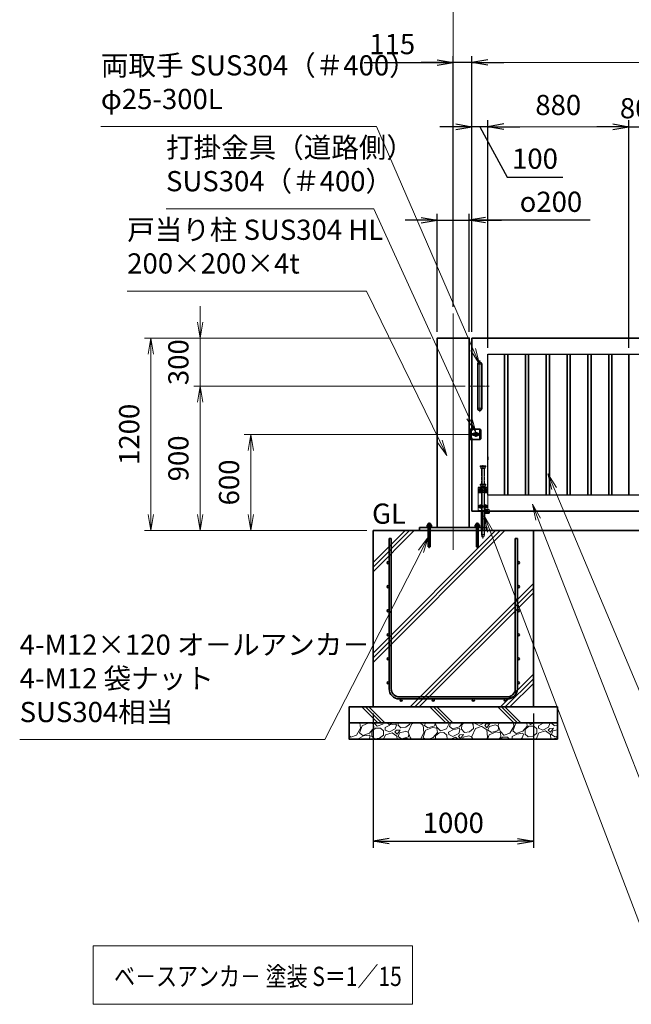
# Model space of a CAD drawing. Units: millimetres. Extents: x -100 to 23660, y 0 to 16800.
# Drawn here: x 10353 to 14170, y 4792 to 10932 of the extents above; entities that cross this region are included whole.
import ezdxf

# ---------------------------------------------------------------- set-up
doc = ezdxf.new("R2010")
doc.units = ezdxf.units.MM
doc.header["$PDMODE"] = 35
for name, pattern in [('AM_ISO02W050', [7.5, 6, -1.5]), ('AM_ISO08W050', [18, 12, -1.5, 3, -1.5]), ('AM_ISO08W050x2', [9, 6, -0.75, 1.5, -0.75]), ('CENTER2', [1.125, 0.75, -0.125, 0.125, -0.125])]:
    doc.linetypes.add(name, pattern=pattern)
for name, color, linetype, lineweight in [('AM_0N', 7, 'Continuous', 50), ('AM_7N', 4, 'AM_ISO08W050', 25), ('ハッチング', 8, 'Continuous', 13), ('外形線', 7, 'Continuous', 35), ('寸法線', 4, 'Continuous', 18), ('想像線', 112, 'CENTER2', 15), ('細線', 2, 'Continuous', 35), ('軸線', 200, 'AM_ISO08W050', 15), ('隠れ線', 140, 'AM_ISO02W050', 18)]:
    doc.layers.add(name, color=color, linetype=linetype, lineweight=lineweight)
doc.layers.add('文字2', color=254, linetype='Continuous')
doc.styles.add('ACISOTS', font='simplex.shx', dxfattribs={"width": 0.8, "bigfont": 'bigfont.shx'})
doc.styles.get("Standard").update_dxf_attribs({"font": 'romans.shx', "width": 0.8, "bigfont": 'bigfont.shx'})
doc.dimstyles.new('AM_ISO$0', dxfattribs={"dimtxt": 3.15, "dimasz": 2.5, "dimexe": 1, "dimexo": 1, "dimgap": 1.4, "dimtad": 1, "dimdsep": 46, "dimtxsty": 'ACISOTS', "dimblk": 'OPEN', "dimcen": 0, "dimclrd": 256, "dimclre": 256, "dimclrt": 254, "dimazin": 2, "dimtp": 0.1, "dimtm": 0.1, "dimtfac": 0.71, "dimtix": 1, "dimtmove": 1, "dimatfit": 3, "dimldrblk": 'OPEN', "dimfxl": 0, "dimlwd": -1, "dimlwe": -1, "dimarcsym": 0})
doc.dimstyles.new('ヒガノ', dxfattribs={"dimscale": 0, "dimtxt": 3.15, "dimasz": 2.5, "dimexe": 1, "dimexo": 1, "dimgap": 1.3, "dimtad": 3, "dimdsep": 46, "dimtxsty": 'Standard', "dimblk1": 'OPEN', "dimblk2": 'OPEN', "dimsah": 1, "dimcen": 0, "dimdle": 1, "dimclrd": 4, "dimclre": 256, "dimclrt": 254, "dimadec": 0, "dimazin": 0, "dimtfac": 1, "dimtix": 1, "dimtmove": 1, "dimatfit": 1, "dimldrblk": 'OPEN', "dimfxl": 0, "dimtolj": 1, "dimarcsym": 0})
doc.dimstyles.new('ヒガノ$0', dxfattribs={"dimscale": 0, "dimtxt": 3.15, "dimasz": 3, "dimexe": 1.5, "dimexo": 0, "dimgap": 1.3, "dimtad": 3, "dimdsep": 46, "dimtxsty": 'Standard', "dimblk": 'OPEN', "dimblk1": 'OPEN', "dimblk2": 'OPEN', "dimsah": 1, "dimcen": 0, "dimdle": 1, "dimclrd": 256, "dimclre": 256, "dimclrt": 256, "dimadec": 0, "dimazin": 0, "dimtfac": 1, "dimtmove": 0, "dimatfit": 1, "dimldrblk": 'OPEN', "dimfxl": 0, "dimtolj": 1, "dimarcsym": 0})

# ---------------------------------------------------------------- blocks, each defined once
blk = doc.blocks.new('*S34')
at = {"layer": '寸法線', "linetype": 'Continuous'}
for p, q in [((273463.4, 2727959.6), (273427, 2728052.8)), ((273478.9, 2727965.7), (273427, 2728052.8)), ((273427, 2728052.8), (273447.9, 2727953.5))]:
    blk.add_line(p, q, dxfattribs=at)
at = {"layer": '寸法線'}
for p, q in [((274255.8, 2725931.5), (273463.4, 2727959.6)), ((275205.1, 2725931.5), (274255.8, 2725931.5))]:
    blk.add_line(p, q, dxfattribs=at)
at = {"layer": '寸法線', "color": 254, "insert": (274395.8, 2726001.5), "char_height": 126, "attachment_point": 7, "style": 'ACISOTS'}
blk.add_mtext('SUS304 HL\\P100x50x2t', dxfattribs=at)
blk = doc.blocks.new('*S35')
at = {"layer": '寸法線', "linetype": 'Continuous'}
for p, q in [((273563.3, 2728150.1), (273524.6, 2728242.3)), ((273578.7, 2728156.6), (273524.6, 2728242.3)), ((273524.6, 2728242.3), (273548, 2728143.6))]:
    blk.add_line(p, q, dxfattribs=at)
at = {"layer": '寸法線'}
for p, q in [((274282.6, 2726440.3), (273563.3, 2728150.1)), ((275231.8, 2726440.3), (274282.6, 2726440.3))]:
    blk.add_line(p, q, dxfattribs=at)
at = {"layer": '寸法線', "color": 254, "insert": (274422.6, 2726510.3), "char_height": 126, "attachment_point": 7, "style": 'ACISOTS'}
blk.add_mtext('SUS304 HL\\P30x20x1.5t', dxfattribs=at)
blk = doc.blocks.new('_Open')
at = {"color": 0, "linetype": 'ByBlock', "lineweight": -2}
for p, q in [((-1, 0.167), (0, 0)), ((-1, -0.167), (0, 0)), ((0, 0), (-1, 0))]:
    blk.add_line(p, q, dxfattribs=at)
blk = doc.blocks.new('*D130')
at = {"layer": 'Defpoints', "color": 0}
for p in [(13173.9, 10265.2), (13173.9, 8946.6), (13273.9, 8846.6)]:
    blk.add_point(p, dxfattribs=at)
at = {"layer": '寸法線', "color": 4, "lineweight": -2}
for p, q in [((13073.9, 10265.2), (12973.9, 10265.2)), ((13273.9, 10265.2), (13173.9, 10265.2)), ((13273.9, 10265.2), (13173.9, 10265.2)), ((13223.9, 10265.2), (13394.4, 9950.5)), ((13373.9, 10265.2), (13473.9, 10265.2)), ((13394.4, 9950.5), (13743.2, 9950.5))]:
    blk.add_line(p, q, dxfattribs=at)
at = {"layer": '寸法線', "lineweight": -2}
for p, q in [((13173.9, 8986.6), (13173.9, 10305.2)), ((13273.9, 8886.6), (13273.9, 10305.2))]:
    blk.add_line(p, q, dxfattribs=at)
at = {"layer": '寸法線', "color": 4, "lineweight": -2, "xscale": 100, "yscale": 100, "zscale": 100}
blk.add_blockref('_Open', (13173.9, 10265.2), dxfattribs=at)
at = {"layer": '寸法線', "color": 4, "lineweight": -2, "xscale": 100, "yscale": 100, "zscale": 100, "rotation": 180}
blk.add_blockref('_Open', (13273.9, 10265.2), dxfattribs=at)
at = {"layer": '寸法線', "color": 254, "insert": (13568.8, 10065.5), "char_height": 126, "attachment_point": 5}
blk.add_mtext('\\A1;100', dxfattribs=at)
blk = doc.blocks.new('A$C130E4F3B')
at = {"layer": '外形線'}
for p, q in [((-12.5, -137.5), (-12.5, 137.5)), ((12.5, 137.5), (12.5, -137.5))]:
    blk.add_line(p, q, dxfattribs=at)
for centre, start, end in [((0, 137.5), 0, 180), ((0, -137.5), 180, 0)]:
    blk.add_arc(centre, 12.5, start, end, dxfattribs=at)
at = {"layer": '軸線'}
for p, q in [((0, 137.5), (-13.8, 137.5)), ((0, 162.6), (0, -162.6)), ((0, 137.5), (13.8, 137.5)), ((0, -137.5), (-13.8, -137.5)), ((0, -137.5), (13.8, -137.5))]:
    blk.add_line(p, q, dxfattribs=at)
at = {"layer": '軸線', "linetype": 'AM_ISO08W050x2'}
blk.add_line((-59.3, 0), (59.3, 0), dxfattribs=at)
blk = doc.blocks.new('*U23')
at = {"layer": 'AM_0N'}
for p, q in [((8.5, 133.8), (15, 137.5)), ((8.5, 126.2), (8.5, 133.8)), ((15, 122.5), (8.5, 126.2)), ((15, 137.5), (21.5, 133.8)), ((21.5, 126.2), (15, 122.5)), ((21.5, 133.8), (21.5, 126.2))]:
    blk.add_line(p, q, dxfattribs=at)
at = {"layer": 'AM_0N', "extrusion": (0, 0, -1)}
blk.add_circle((-15, 130), 6.5, dxfattribs=at)
blk.add_circle((-15, 130), 6.5, dxfattribs=at)
at = {"layer": 'AM_7N', "color": 6, "linetype": 'AM_ISO08W050x2', "lineweight": 18}
for p, q in [((23.3, 130), (6.7, 130)), ((15, 138.3), (15, 121.7))]:
    blk.add_line(p, q, dxfattribs=at)
blk = doc.blocks.new('*U24')
at = {"layer": 'AM_0N'}
for p, q in [((-21.5, 133.8), (-15, 137.5)), ((-21.5, 126.2), (-21.5, 133.8)), ((-15, 122.5), (-21.5, 126.2)), ((-15, 137.5), (-8.5, 133.8)), ((-8.5, 126.2), (-15, 122.5)), ((-8.5, 133.8), (-8.5, 126.2))]:
    blk.add_line(p, q, dxfattribs=at)
at = {"layer": 'AM_0N', "extrusion": (0, 0, -1)}
blk.add_circle((15, 130), 6.5, dxfattribs=at)
blk.add_circle((15, 130), 6.5, dxfattribs=at)
at = {"layer": 'AM_7N', "color": 6, "linetype": 'AM_ISO08W050x2', "lineweight": 18}
for p, q in [((-6.7, 130), (-23.3, 130)), ((-15, 138.3), (-15, 121.7))]:
    blk.add_line(p, q, dxfattribs=at)
blk = doc.blocks.new('*U25')
at = {"layer": 'AM_0N'}
for p, q in [((8.5, 33.8), (15, 37.5)), ((8.5, 26.2), (8.5, 33.8)), ((15, 22.5), (8.5, 26.2)), ((15, 37.5), (21.5, 33.8)), ((21.5, 26.2), (15, 22.5)), ((21.5, 33.8), (21.5, 26.2))]:
    blk.add_line(p, q, dxfattribs=at)
at = {"layer": 'AM_0N', "extrusion": (0, 0, -1)}
blk.add_circle((-15, 30), 6.5, dxfattribs=at)
blk.add_circle((-15, 30), 6.5, dxfattribs=at)
at = {"layer": 'AM_7N', "color": 6, "linetype": 'AM_ISO08W050x2', "lineweight": 18}
for p, q in [((23.3, 30), (6.7, 30)), ((15, 38.3), (15, 21.7))]:
    blk.add_line(p, q, dxfattribs=at)
blk = doc.blocks.new('*U26')
at = {"layer": 'AM_0N'}
for p, q in [((-21.5, 33.8), (-15, 37.5)), ((-21.5, 26.2), (-21.5, 33.8)), ((-15, 22.5), (-21.5, 26.2)), ((-15, 37.5), (-8.5, 33.8)), ((-8.5, 26.2), (-15, 22.5)), ((-8.5, 33.8), (-8.5, 26.2))]:
    blk.add_line(p, q, dxfattribs=at)
at = {"layer": 'AM_0N', "extrusion": (0, 0, -1)}
blk.add_circle((15, 30), 6.5, dxfattribs=at)
blk.add_circle((15, 30), 6.5, dxfattribs=at)
at = {"layer": 'AM_7N', "color": 6, "linetype": 'AM_ISO08W050x2', "lineweight": 18}
for p, q in [((-6.7, 30), (-23.3, 30)), ((-15, 38.3), (-15, 21.7))]:
    blk.add_line(p, q, dxfattribs=at)
blk = doc.blocks.new('*D132')
at = {"layer": 'Defpoints', "color": 0}
for p in [(16318.9, 11017.2), (13058.9, 9101.2), (16318.9, 9046.9)]:
    blk.add_point(p, dxfattribs=at)
at = {"layer": '寸法線'}
for p, q in [((13058.9, 9141.2), (13058.9, 11057.2)), ((16318.9, 9086.9), (16318.9, 11057.2)), ((13158.9, 11017.2), (16218.9, 11017.2))]:
    blk.add_line(p, q, dxfattribs=at)
at = {"layer": '寸法線', "xscale": 100, "yscale": 100, "zscale": 100, "rotation": 180}
blk.add_blockref('_Open', (13058.9, 11017.2), dxfattribs=at)
at = {"layer": '寸法線', "xscale": 100, "yscale": 100, "zscale": 100}
blk.add_blockref('_Open', (16318.9, 11017.2), dxfattribs=at)
at = {"layer": '寸法線', "color": 254, "insert": (14688.9, 11136.2), "char_height": 126, "attachment_point": 5, "style": 'ACISOTS'}
blk.add_mtext('3260', dxfattribs=at)
blk = doc.blocks.new('*S42')
at = {"layer": '寸法線', "linetype": 'Continuous'}
for p, q in [((273163.8, 2727883.5), (273128.2, 2727977)), ((273179.4, 2727889.5), (273128.2, 2727977)), ((273128.2, 2727977), (273148.2, 2727877.6))]:
    blk.add_line(p, q, dxfattribs=at)
at = {"layer": '寸法線'}
for p, q in [((274175.4, 2725232.6), (273163.8, 2727883.5)), ((275221.7, 2725232.6), (274175.4, 2725232.6))]:
    blk.add_line(p, q, dxfattribs=at)
at = {"layer": '寸法線', "color": 254, "insert": (274315.4, 2725302.6), "char_height": 126, "attachment_point": 7, "style": 'ACISOTS'}
blk.add_mtext('落し棒（建物側）\\PSUS304 φ19\\P電解研磨', dxfattribs=at)
blk = doc.blocks.new('*S47')
at = {"layer": '寸法線'}
for p, q in [((270734.2, 2730406.7), (272453.4, 2730406.7)), ((272453.4, 2730406.7), (273057.5, 2729017.2))]:
    blk.add_line(p, q, dxfattribs=at)
at = {"layer": '寸法線', "linetype": 'Continuous'}
for p, q in [((273042.3, 2729010.5), (273097.4, 2728925.5)), ((273057.5, 2729017.2), (273097.4, 2728925.5)), ((273097.4, 2728925.5), (273072.8, 2729023.8))]:
    blk.add_line(p, q, dxfattribs=at)
at = {"layer": '寸法線', "color": 254, "insert": (270734.2, 2730476.7), "char_height": 126, "attachment_point": 7, "style": 'ACISOTS'}
blk.add_mtext('両取手 SUS304（＃400）\\Pφ25-300L', dxfattribs=at)
blk = doc.blocks.new('*S48')
at = {"layer": '寸法線'}
for p, q in [((271140.8, 2729894.4), (272436.7, 2729894.4)), ((272436.7, 2729894.4), (273033, 2728591.4))]:
    blk.add_line(p, q, dxfattribs=at)
at = {"layer": '寸法線', "linetype": 'Continuous'}
for p, q in [((273017.9, 2728584.5), (273074.7, 2728500.5)), ((273033, 2728591.4), (273074.7, 2728500.5)), ((273074.7, 2728500.5), (273048.2, 2728598.3))]:
    blk.add_line(p, q, dxfattribs=at)
at = {"layer": '寸法線', "color": 254, "insert": (271140.8, 2729964.4), "char_height": 126, "attachment_point": 7, "style": 'ACISOTS'}
blk.add_mtext('打掛金具（道路側）\\PSUS304（＃400）', dxfattribs=at)
blk = doc.blocks.new('*D114')
at = {"layer": 'Defpoints', "color": 0}
for p in [(13193.5, 8346.6), (11794.6, 7746.6), (12558.9, 7746.6)]:
    blk.add_point(p, dxfattribs=at)
at = {"layer": '寸法線'}
for p, q in [((13153.5, 8346.6), (11754.6, 8346.6)), ((11794.6, 8246.6), (11794.6, 7846.6)), ((12518.9, 7746.6), (11754.6, 7746.6))]:
    blk.add_line(p, q, dxfattribs=at)
at = {"layer": '寸法線', "xscale": 100, "yscale": 100, "zscale": 100}
for p, rotation in [((11794.6, 8346.6), 90), ((11794.6, 7746.6), 270)]:
    blk.add_blockref('_Open', p, dxfattribs=dict(at, rotation=rotation))
at = {"layer": '寸法線', "color": 254, "insert": (11675.6, 8046.6), "char_height": 126, "attachment_point": 5, "rotation": 90, "style": 'ACISOTS'}
blk.add_mtext('600', dxfattribs=at)
blk = doc.blocks.new('*D115')
at = {"layer": 'Defpoints', "color": 0}
for p in [(13173.9, 8646.6), (11478.5, 7746.6), (12450.9, 7746.6)]:
    blk.add_point(p, dxfattribs=at)
at = {"layer": '寸法線'}
for p, q in [((13133.9, 8646.6), (11438.5, 8646.6)), ((11478.5, 8546.6), (11478.5, 7846.6)), ((12410.9, 7746.6), (11438.5, 7746.6))]:
    blk.add_line(p, q, dxfattribs=at)
at = {"layer": '寸法線', "xscale": 100, "yscale": 100, "zscale": 100}
for p, rotation in [((11478.5, 8646.6), 90), ((11478.5, 7746.6), 270)]:
    blk.add_blockref('_Open', p, dxfattribs=dict(at, rotation=rotation))
at = {"layer": '寸法線', "color": 254, "insert": (11359.5, 8196.6), "char_height": 126, "attachment_point": 5, "rotation": 90, "style": 'ACISOTS'}
blk.add_mtext('900', dxfattribs=at)
blk = doc.blocks.new('*D116')
at = {"layer": 'Defpoints', "color": 0}
for p in [(11478.5, 8946.6), (12958.9, 8946.6), (13164.6, 8646.6)]:
    blk.add_point(p, dxfattribs=at)
at = {"layer": '寸法線'}
for p, q in [((11478.5, 9046.6), (11478.5, 9146.6)), ((12918.9, 8946.6), (11438.5, 8946.6)), ((11478.5, 8646.6), (11478.5, 8946.6)), ((13124.6, 8646.6), (11438.5, 8646.6)), ((11478.5, 8546.6), (11478.5, 8446.6))]:
    blk.add_line(p, q, dxfattribs=at)
at = {"layer": '寸法線', "xscale": 100, "yscale": 100, "zscale": 100}
for p, rotation in [((11478.5, 8946.6), 270), ((11478.5, 8646.6), 90)]:
    blk.add_blockref('_Open', p, dxfattribs=dict(at, rotation=rotation))
at = {"layer": '寸法線', "color": 254, "insert": (11359.5, 8796.6), "char_height": 126, "attachment_point": 5, "rotation": 90, "style": 'ACISOTS'}
blk.add_mtext('300', dxfattribs=at)
blk = doc.blocks.new('*D117')
at = {"layer": 'Defpoints', "color": 0}
for p in [(12958.9, 8946.6), (11171.3, 7746.6), (12558.9, 7746.6)]:
    blk.add_point(p, dxfattribs=at)
at = {"layer": '寸法線'}
for p, q in [((12918.9, 8946.6), (11131.3, 8946.6)), ((11171.3, 8846.6), (11171.3, 7846.6)), ((12518.9, 7746.6), (11131.3, 7746.6))]:
    blk.add_line(p, q, dxfattribs=at)
at = {"layer": '寸法線', "xscale": 100, "yscale": 100, "zscale": 100}
for p, rotation in [((11171.3, 8946.6), 90), ((11171.3, 7746.6), 270)]:
    blk.add_blockref('_Open', p, dxfattribs=dict(at, rotation=rotation))
at = {"layer": '寸法線', "color": 254, "insert": (11052.3, 8346.6), "char_height": 126, "attachment_point": 5, "rotation": 90, "style": 'ACISOTS'}
blk.add_mtext('1200', dxfattribs=at)
blk = doc.blocks.new('*D118')
at = {"layer": 'Defpoints', "color": 0}
for p in [(13058.9, 10665.2), (13058.9, 9101.2), (13173.9, 8946.6)]:
    blk.add_point(p, dxfattribs=at)
at = {"layer": '寸法線', "lineweight": -2}
for p, q in [((13058.9, 9141.2), (13058.9, 10705.2)), ((13173.9, 8986.6), (13173.9, 10705.2))]:
    blk.add_line(p, q, dxfattribs=at)
at = {"layer": '寸法線', "color": 4, "lineweight": -2}
for p, q in [((12503.4, 10665.2), (13058.9, 10665.2)), ((12958.9, 10665.2), (12858.9, 10665.2)), ((13173.9, 10665.2), (13058.9, 10665.2)), ((13173.9, 10665.2), (13058.9, 10665.2)), ((13273.9, 10665.2), (13373.9, 10665.2))]:
    blk.add_line(p, q, dxfattribs=at)
at = {"layer": '寸法線', "color": 4, "lineweight": -2, "xscale": 100, "yscale": 100, "zscale": 100}
blk.add_blockref('_Open', (13058.9, 10665.2), dxfattribs=at)
at = {"layer": '寸法線', "color": 4, "lineweight": -2, "xscale": 100, "yscale": 100, "zscale": 100, "rotation": 180}
blk.add_blockref('_Open', (13173.9, 10665.2), dxfattribs=at)
at = {"layer": '寸法線', "color": 254, "insert": (12677.8, 10780.2), "char_height": 126, "attachment_point": 5}
blk.add_mtext('\\A1;115', dxfattribs=at)
blk = doc.blocks.new('*S49')
at = {"layer": '寸法線', "linetype": 'Continuous'}
for p, q in [((272777.7, 2727847), (272717.3, 2727765.5)), ((272732.2, 2727757.9), (272777.7, 2727847)), ((272747, 2727750.3), (272777.7, 2727847))]:
    blk.add_line(p, q, dxfattribs=at)
at = {"layer": '寸法線'}
for p, q in [((272132.8, 2726584), (272732.2, 2727757.9)), ((270227.3, 2726584), (272132.8, 2726584))]:
    blk.add_line(p, q, dxfattribs=at)
at = {"layer": '寸法線', "color": 254, "insert": (270227.3, 2726654), "char_height": 126, "attachment_point": 7, "style": 'ACISOTS'}
blk.add_mtext('4-M12×120 オ－ルアンカ－\\P4-M12 袋ナット\\PSUS304相当', dxfattribs=at)
blk = doc.blocks.new('*D119')
at = {"layer": 'Defpoints', "color": 0}
for p in [(16173.9, 10665.2), (13173.9, 8946.6), (16173.9, 8946.6)]:
    blk.add_point(p, dxfattribs=at)
at = {"layer": '寸法線'}
for p, q in [((13173.9, 8986.6), (13173.9, 10705.2)), ((16173.9, 8986.6), (16173.9, 10705.2)), ((13273.9, 10665.2), (16073.9, 10665.2))]:
    blk.add_line(p, q, dxfattribs=at)
at = {"layer": '寸法線', "xscale": 100, "yscale": 100, "zscale": 100, "rotation": 180}
blk.add_blockref('_Open', (13173.9, 10665.2), dxfattribs=at)
at = {"layer": '寸法線', "xscale": 100, "yscale": 100, "zscale": 100}
blk.add_blockref('_Open', (16173.9, 10665.2), dxfattribs=at)
at = {"layer": '寸法線', "color": 254, "insert": (14673.9, 10784.2), "char_height": 126, "attachment_point": 5, "style": 'ACISOTS'}
blk.add_mtext('3000', dxfattribs=at)
blk = doc.blocks.new('*D121')
at = {"layer": 'Defpoints', "color": 0}
for p in [(14233.9, 10265.2), (14153.9, 8846.6), (14233.9, 8846.6)]:
    blk.add_point(p, dxfattribs=at)
at = {"layer": '寸法線', "color": 4, "lineweight": -2}
for p, q in [((14053.9, 10265.2), (13953.9, 10265.2)), ((14153.9, 10265.2), (14233.9, 10265.2)), ((14333.9, 10265.2), (14433.9, 10265.2))]:
    blk.add_line(p, q, dxfattribs=at)
at = {"layer": '寸法線', "lineweight": -2}
for p, q in [((14153.9, 8886.6), (14153.9, 10305.2)), ((14233.9, 8886.6), (14233.9, 10305.2))]:
    blk.add_line(p, q, dxfattribs=at)
at = {"layer": '寸法線', "color": 4, "lineweight": -2, "xscale": 100, "yscale": 100, "zscale": 100}
blk.add_blockref('_Open', (14153.9, 10265.2), dxfattribs=at)
at = {"layer": '寸法線', "color": 4, "lineweight": -2, "xscale": 100, "yscale": 100, "zscale": 100, "rotation": 180}
blk.add_blockref('_Open', (14233.9, 10265.2), dxfattribs=at)
at = {"layer": '寸法線', "color": 254, "insert": (14193.9, 10380.2), "char_height": 126, "attachment_point": 5}
blk.add_mtext('\\A1;80', dxfattribs=at)
blk = doc.blocks.new('*D129')
at = {"layer": 'Defpoints', "color": 0}
for p in [(13273.9, 10265.2), (13273.9, 8846.6), (14153.9, 8846.6)]:
    blk.add_point(p, dxfattribs=at)
at = {"layer": '寸法線'}
for p, q in [((13273.9, 8886.6), (13273.9, 10305.2)), ((14053.9, 10265.2), (13373.9, 10265.2)), ((14153.9, 8886.6), (14153.9, 10305.2))]:
    blk.add_line(p, q, dxfattribs=at)
at = {"layer": '寸法線', "xscale": 100, "yscale": 100, "zscale": 100, "rotation": 180}
blk.add_blockref('_Open', (13273.9, 10265.2), dxfattribs=at)
at = {"layer": '寸法線', "xscale": 100, "yscale": 100, "zscale": 100}
blk.add_blockref('_Open', (14153.9, 10265.2), dxfattribs=at)
at = {"layer": '寸法線', "color": 254, "insert": (13713.9, 10384.2), "char_height": 126, "attachment_point": 5, "style": 'ACISOTS'}
blk.add_mtext('880', dxfattribs=at)
blk = doc.blocks.new('*D69')
at = {"layer": 'Defpoints', "color": 0}
for p in [(12558.9, 6646.6), (13558.9, 6646.6), (13558.9, 5809.1)]:
    blk.add_point(p, dxfattribs=at)
at = {"layer": '寸法線', "lineweight": -2}
for p, q in [((12558.9, 6606.6), (12558.9, 5769.1)), ((13558.9, 6606.6), (13558.9, 5769.1))]:
    blk.add_line(p, q, dxfattribs=at)
at = {"layer": '寸法線', "color": 4, "lineweight": -2}
blk.add_line((12658.9, 5809.1), (13458.9, 5809.1), dxfattribs=at)
at = {"layer": '寸法線', "color": 4, "lineweight": -2, "xscale": 100, "yscale": 100, "zscale": 100, "rotation": 180}
blk.add_blockref('_Open', (12558.9, 5809.1), dxfattribs=at)
at = {"layer": '寸法線', "color": 4, "lineweight": -2, "xscale": 100, "yscale": 100, "zscale": 100}
blk.add_blockref('_Open', (13558.9, 5809.1), dxfattribs=at)
at = {"layer": '寸法線', "color": 254, "insert": (13058.9, 5924.1), "char_height": 126, "attachment_point": 5}
blk.add_mtext('\\A1;1000', dxfattribs=at)
blk = doc.blocks.new('sfsgfdsgdh')
at = {"layer": 'ハッチング', "lineweight": 13}
h = blk.add_hatch(dxfattribs=at)
h.set_pattern_fill('JIS_RC_10', color=256, scale=40)
h.set_pattern_definition([(45, (-7379.33, -6167.64), (-282.843, 282.843), []), (45, (-7350.33, -6167.64), (-282.843, 282.843), []), (45, (-7321.33, -6167.64), (-282.843, 282.843), [])])
h.paths.add_polyline_path([(500, 0), (-500, 0), (-500, -1100), (500, -1100)])
at = {"layer": 'ハッチング'}
h = blk.add_hatch(dxfattribs=at)
h.set_pattern_fill('JIS_RC_10', color=256, scale=30, angle=90, style=0)
h.set_pattern_definition([(135, (-6740.34, -6792.93), (-212.132, -212.132), []), (135, (-6740.34, -6771.18), (-212.132, -212.132), []), (135, (-6740.34, -6749.43), (-212.132, -212.132), [])])
h.paths.add_polyline_path([(-650, -1100), (-650, -1200), (650, -1200), (650, -1100), (600, -1100)])
at = {"layer": 'ハッチング', "lineweight": 13}
h = blk.add_hatch(dxfattribs=at)
h.set_pattern_fill('GRAVEL', color=256, scale=7, angle=22.5)
h.set_pattern_definition([(250.5128, (-3608.483, -4267.213), (-701.75622, -2022.720942), [23.9205, -2368.134]), (207.46974, (-3616.4626, -4289.763), (1903.148252, 980.759161), [41.0483, -4063.7834]), (155.01045, (-3652.883, -4308.698), (2391.110066, -1126.512446), [28.9437, -2865.4306]), (289.77369, (-3699.936, -4376.301), (-1196.556504, 3353.356732), [37.3803, -3700.6506]), (315.33365, (-3687.29, -4411.477), (-1637.822276, 1630.983799), [36.6544, -3628.7865]), (19.77369, (-3661.221, -4437.244), (-3353.356732, -1196.556504), [37.3803, -3700.6506]), (60.19424, (-3626.045, -4424.598), (-1455.0440086, -2527.1922945), [49.4336, -4893.918]), (94.75533, (-3601.4735, -4381.704), (-347.0440475, 4090.134979), [46.6704, -4620.368]), (143.92957, (-3605.3425, -4335.194), (-2198.660733, 1591.126237), [37.507, -3713.1882]), (197.73636, (-3635.659, -4313.111), (1874.964704, 584.186476), [42.82, -2098.1756]), (244.89744, (-3676.444, -4326.1554), (-1222.7371135, -2623.416961), [55.3755, -5482.174]), (161.31407, (-3536.633, -4310.583), (-1558.10715, 509.306885), [18.9003, -1871.1396]), (193.96923, (-3554.537, -4304.527), (2271.53738, 556.002924), [35.9577, -3559.8247]), (247.5, (-3589.43, -4313.21), (68.041, -164.2658), [25.1447, -226.3025]), (225.6986, (-3609.095, -4298.259), (685.24668, 668.73713), [13.541, -1340.5436]), (314.3014, (-3618.552, -4307.95), (-368.38912, 424.75623), [19.1496, -938.3327]), (53.46376, (-3605.177, -4321.654), (356.71511, 532.6549), [31.1024, -1005.641]), (184.065, (-3586.66, -4296.664), (396.5727, -28.18355), [22.49, -539.763]), (38.88954, (-3713.826, -4347.413), (1438.534466, 1173.208485), [31.506, -3119.118]), (92.84618, (-3689.303, -4327.633), (91.389133, -2079.088047), [26.432, -2616.755]), (315.6986, (-3600.27, -4263.81), (-668.73713, 685.24668), [27.0816, -1327.003]), (6.11046, (-3580.888, -4282.726), (-1846.781152, -187.6138), [31.506, -3119.118]), (1.94395, (-3671.64, -4449.258), (-957.41113, -11.67401), [30.3825, -1488.7414]), (317.27514, (-3641.276, -4448.227), (-1569.781162, 1466.718017), [25.457, -2520.2515]), (89.3014, (-3530.586, -4427.396), (-11.67401, 957.41113), [27.0816, -1327.003]), (39.85402, (-3530.255, -4400.317), (-1863.290694, -1541.59761), [29.8048, -2950.6663]), (91.94395, (-3611.076, -4460.737), (11.67401, -957.41113), [15.1912, -1503.9326]), (123.8099, (-3540.44, -4431.48), (-436.43024, 589.022), [9.066, -897.5396]), (188.4638, (-3545.486, -4423.946), (560.83846, 39.85756), [36.6544, -696.434]), (208.509, (-3581.742, -4429.341), (1574.616694, 844.676924), [33.9687, -3362.8955]), (326.1901, (-3599.054, -4336.44), (-300.348, 260.49045), [25.6427, -615.4243]), (15.65723, (-3577.7475, -4350.707), (2928.6005035, 828.167381), [44.769, -4432.1206]), (83.4454, (-3534.64, -4338.625), (-180.775324, -1422.024923), [18.3056, -1812.2575]), (112.5, (-3532.55, -4320.44), (-232.307, 96.2247), [10.668, -167.132]), (142.75644, (-3587.068, -4425.774), (1133.350923, -877.69601), [24.7007, -2445.376]), (70.5128, (-3606.732, -4410.825), (701.75622, 2022.720942), [47.841, -2344.2134]), (22.5, (-3590.77, -4365.72), (96.2247, 232.307), [46.228, -131.572]), (347.80485, (-3548.063, -4348.034), (2118.94561, -469.449322), [28.1127, -2783.152]), (276.5546, (-3520.585, -4353.972), (107.89868, -725.10424), [25.888, -1268.5155]), (230.14598, (-3517.6295, -4379.691), (-2440.638694, -2935.43898), [42.15, -4172.8725]), (197.92608, (-3544.641, -4412.049), (-2203.496266, -720.268705), [44.592, -4414.6093])])
h.paths.add_polyline_path([(650, -1200), (-650, -1200), (-650, -1300), (650, -1300)])
at = {"layer": '外形線'}
for points in [[(-500, 0), (500, 0), (500, -1100), (-500, -1100)], [(650, -1100), (-650, -1100), (-650, -1200), (650, -1200)], [(650, -1200), (-650, -1200), (-650, -1300), (650, -1300)]]:
    blk.add_lwpolyline(points, close=True, dxfattribs=at)
at = {"layer": '細線'}
for p, q in [((-400, -987), (-400, -50)), ((-400, -50), (-387, -50)), ((-387, -50), (-387, -987)), ((387, -987), (387, -50)), ((387, -50), (400, -50)), ((400, -50), (400, -987)), ((-337, -1037), (337, -1037)), ((337, -1050), (-337, -1050))]:
    blk.add_line(p, q, dxfattribs=at)
for centre in [(-406.5, -200), (406.5, -200), (-406.5, -350), (406.5, -350), (-406.5, -500), (406.5, -500), (-406.5, -650), (406.5, -650), (-406.5, -800), (406.5, -800), (-406.5, -950), (406.5, -950), (-325, -1056.5), (-125, -1056.5), (125, -1056.5), (325, -1056.5)]:
    blk.add_circle(centre, 6.5, dxfattribs=at)
for centre, radius, start, end in [((-337, -987), 63, 180, 270), ((-337, -987), 50, 180, 270), ((337, -987), 63, 270, 0), ((337, -987), 50, 270, 0)]:
    blk.add_arc(centre, radius, start, end, dxfattribs=at)
blk = doc.blocks.new('PROFSP00NL0D66')
at = {"layer": '外形線'}
for p, q in [((0.1, 10.2), (0, 7)), ((0, 7), (0, 0)), ((0, 0.6), (3.7, 1.1)), ((0, -7), (0, 0)), ((0, -0.6), (3.7, 0)), ((0.4, 10.5), (0.1, 10.2)), ((1.9, 10.5), (0.4, 10.5)), ((0.4, 10.5), (0.4, 0.6)), ((3.3, 10.5), (1.9, 10.5)), ((3.6, 10.2), (3.3, 10.5)), ((3.3, 10.5), (3.3, 1)), ((3.7, 7), (3.6, 10.2)), ((3.7, 7), (3.7, 0)), ((3.7, -7), (3.7, 0)), ((0.1, -10.2), (0, -7)), ((0.4, -10.5), (0.1, -10.2)), ((0.4, -10.5), (0.4, -0.5)), ((1.9, -10.5), (0.4, -10.5)), ((3.3, -10.5), (1.9, -10.5)), ((3.3, -10.5), (3.3, -0.1)), ((3.6, -10.2), (3.3, -10.5)), ((3.7, -7), (3.6, -10.2))]:
    blk.add_line(p, q, dxfattribs=at)
blk = doc.blocks.new('PROFSP00NKH4S6')
at = {"layer": '外形線'}
for p, q in [((2.5, 12), (0, 12)), ((0, 12), (0, -12)), ((2.5, -12), (2.5, 12)), ((0, -12), (2.5, -12))]:
    blk.add_line(p, q, dxfattribs=at)
blk = doc.blocks.new('*U63')
at = {"layer": 'AM_0N'}
for p, q in [((272772.7, 2727922.4), (272774.2, 2727923.2)), ((272772.7, 2727914.1), (272772.7, 2727922.4)), ((272772.7, 2727914.1), (272774.2, 2727913.2)), ((272774.2, 2727923.2), (272775.7, 2727923.2)), ((272774.2, 2727913.2), (272793.2, 2727913.2)), ((272775.7, 2727923.2), (272775.7, 2727923.7)), ((272775.7, 2727923.2), (272791.7, 2727923.2)), ((272778.2, 2727914.1), (272778.2, 2727922.4)), ((272789.1, 2727914.1), (272789.1, 2727922.4)), ((272791.7, 2727923.7), (272791.7, 2727923.2)), ((272791.7, 2727923.2), (272793.2, 2727923.2)), ((272794.6, 2727922.4), (272793.2, 2727923.2)), ((272794.6, 2727914.1), (272793.2, 2727913.2)), ((272794.6, 2727914.1), (272794.6, 2727922.4))]:
    blk.add_line(p, q, dxfattribs=at)
for centre, radius, start, end in [((272775.4, 2727918.4), 4.85, 55.56153, 115.56153), ((272775.4, 2727918.1), 4.85, 244.43847, 304.43847), ((272783.7, 2727923.7), 8, 0, 180), ((272783.7, 2727905.1), 18.1, 72.38303, 107.61697), ((272783.7, 2727931.3), 18.1, 252.38303, 287.61697), ((272791.9, 2727918.4), 4.85, 64.43847, 124.43847), ((272791.9, 2727918.1), 4.85, 235.56153, 295.56153)]:
    blk.add_arc(centre, radius, start, end, dxfattribs=at)
at = {"layer": 'AM_7N', "color": 6, "linetype": 'AM_ISO08W050x2', "lineweight": 18}
blk.add_line((272783.7, 2727912.3), (272783.7, 2727932.6), dxfattribs=at)
blk = doc.blocks.new('*U64')
at = {"layer": 'AM_0N'}
for p, q in [((273072.7, 2727922.4), (273074.2, 2727923.2)), ((273072.7, 2727914.1), (273072.7, 2727922.4)), ((273072.7, 2727914.1), (273074.2, 2727913.2)), ((273074.2, 2727923.2), (273075.7, 2727923.2)), ((273074.2, 2727913.2), (273093.2, 2727913.2)), ((273075.7, 2727923.2), (273075.7, 2727923.7)), ((273075.7, 2727923.2), (273091.7, 2727923.2)), ((273078.2, 2727914.1), (273078.2, 2727922.4)), ((273089.1, 2727914.1), (273089.1, 2727922.4)), ((273091.7, 2727923.7), (273091.7, 2727923.2)), ((273091.7, 2727923.2), (273093.2, 2727923.2)), ((273094.6, 2727922.4), (273093.2, 2727923.2)), ((273094.6, 2727914.1), (273093.2, 2727913.2)), ((273094.6, 2727914.1), (273094.6, 2727922.4))]:
    blk.add_line(p, q, dxfattribs=at)
for centre, radius, start, end in [((273075.4, 2727918.4), 4.85, 55.56153, 115.56153), ((273075.4, 2727918.1), 4.85, 244.43847, 304.43847), ((273083.7, 2727923.7), 8, 0, 180), ((273083.7, 2727905.1), 18.1, 72.38303, 107.61697), ((273083.7, 2727931.3), 18.1, 252.38303, 287.61697), ((273091.9, 2727918.4), 4.85, 64.43847, 124.43847), ((273091.9, 2727918.1), 4.85, 235.56153, 295.56153)]:
    blk.add_arc(centre, radius, start, end, dxfattribs=at)
at = {"layer": 'AM_7N', "color": 6, "linetype": 'AM_ISO08W050x2', "lineweight": 18}
blk.add_line((273083.7, 2727912.3), (273083.7, 2727932.6), dxfattribs=at)
blk = doc.blocks.new('PRCIRCLE')
blk.add_lwpolyline([(-1, 0, 1), (1, 0, 1)], format="xyb", close=True)
blk = doc.blocks.new('gdgdgdgd')
at = {"layer": '細線'}
for p, q in [((0, 32.5), (12, 32.5)), ((0, 32.5), (0, -32.5)), ((15, 21), (0, 21)), ((15, 7.5), (0, 7.5)), ((12, 32.5), (66, 32.5)), ((12, 32.5), (12, -32.5)), ((15, 32.5), (15, 21)), ((15, 7.5), (15, -7.5)), ((26, 5), (32.3, 5)), ((27, -2.5), (27, 2.5)), ((27, 2.5), (55, 2.5)), ((49.7, 5), (56, 5)), ((55, 2.5), (55, -2.5)), ((66, 32.5), (71, 27.5)), ((66, 32.5), (66, -32.5)), ((71, 27.5), (71, -27.5)), ((15, -7.5), (0, -7.5)), ((0, -21), (15, -21)), ((12, -32.5), (0, -32.5)), ((66, -32.5), (12, -32.5)), ((15, -21), (15, -32.5)), ((26, -5), (32.3, -5)), ((55, -2.5), (27, -2.5)), ((49.7, -5), (56, -5)), ((71, -27.5), (66, -32.5))]:
    blk.add_line(p, q, dxfattribs=at)
for centre, radius, start, end in [((26, 0), 5, 90, 270), ((41, 0), 10, 30, 150), ((56, 0), 5, 270, 90), ((41, 0), 10, 210, 330)]:
    blk.add_arc(centre, radius, start, end, dxfattribs=at)
at = {"layer": '軸線'}
for p, q in [((6, 36.9), (6, -36.9)), ((41, 0), (23, 0)), ((41, 0), (41, 18)), ((41, 0), (59, 0)), ((41, 0), (41, -18))]:
    blk.add_line(p, q, dxfattribs=at)
at = {"layer": '隠れ線'}
for p, q in [((3, 32.5), (3, -32.5)), ((9, 32.5), (9, -32.5))]:
    blk.add_line(p, q, dxfattribs=at)
at = {"layer": '隠れ線', "xscale": 12.5, "yscale": 12.5, "zscale": 12.5}
blk.add_blockref('PRCIRCLE', (41, 0), dxfattribs=at)
blk = doc.blocks.new('*S54')
at = {"layer": '寸法線'}
for p, q in [((270898.6, 2729381.3), (272392.2, 2729381.3)), ((272392.2, 2729381.3), (272849.6, 2728445))]:
    blk.add_line(p, q, dxfattribs=at)
at = {"layer": '寸法線', "linetype": 'Continuous'}
for p, q in [((272834.6, 2728437.7), (272893.5, 2728355.1)), ((272849.6, 2728445), (272893.5, 2728355.1)), ((272893.5, 2728355.1), (272864.6, 2728452.3))]:
    blk.add_line(p, q, dxfattribs=at)
at = {"layer": '寸法線', "color": 254, "insert": (270898.6, 2729451.3), "char_height": 126, "attachment_point": 7, "style": 'ACISOTS'}
blk.add_mtext('戸当り柱 SUS304 HL\\P200×200×4t', dxfattribs=at)
blk = doc.blocks.new('*D103')
at = {"layer": 'Defpoints', "color": 0}
for p in [(13158.9, 9681.8), (12958.9, 8946.6), (13158.9, 8946.6)]:
    blk.add_point(p, dxfattribs=at)
at = {"layer": '寸法線', "lineweight": -2}
for p, q in [((12958.9, 8986.6), (12958.9, 9721.8)), ((13158.9, 8986.6), (13158.9, 9721.8))]:
    blk.add_line(p, q, dxfattribs=at)
at = {"layer": '寸法線', "color": 4, "lineweight": -2}
for p, q in [((12858.9, 9681.8), (12758.9, 9681.8)), ((12958.9, 9681.8), (13158.9, 9681.8)), ((12958.9, 9681.8), (13158.9, 9681.8)), ((13912.3, 9681.8), (13158.9, 9681.8)), ((13258.9, 9681.8), (13358.9, 9681.8))]:
    blk.add_line(p, q, dxfattribs=at)
at = {"layer": '寸法線', "color": 4, "lineweight": -2, "xscale": 100, "yscale": 100, "zscale": 100}
blk.add_blockref('_Open', (12958.9, 9681.8), dxfattribs=at)
at = {"layer": '寸法線', "color": 4, "lineweight": -2, "xscale": 100, "yscale": 100, "zscale": 100, "rotation": 180}
blk.add_blockref('_Open', (13158.9, 9681.8), dxfattribs=at)
at = {"layer": '寸法線', "color": 254, "insert": (13668.3, 9796.8), "char_height": 126, "attachment_point": 5}
blk.add_mtext('\\A1;{\\Famgdt|c128;o}200', dxfattribs=at)

msp = doc.modelspace()

# ---------------------------------------------------------------- linework, layer by layer
for p, q in [((13273.877, 8206.125), (13273.877, 8846.625)), ((13273.877, 8846.625), (16073.877, 8846.625)), ((13273.877, 7966.625), (13273.877, 8187.125)), ((16073.877, 7966.625), (13273.877, 7966.625))]:
    msp.add_line(p, q)
at = {"layer": '外形線'}
for p, q in [((16173.877, 8946.625), (13173.877, 8946.625)), ((13173.877, 8379.125), (13173.877, 8946.625)), ((13378.877, 8846.625), (13378.877, 7966.625)), ((13398.877, 7966.625), (13398.877, 8846.625)), ((13508.877, 8846.625), (13508.877, 7966.625)), ((13528.877, 7966.625), (13528.877, 8846.625)), ((13638.877, 8846.625), (13638.877, 7966.625)), ((13658.877, 7966.625), (13658.877, 8846.625)), ((13768.877, 8846.625), (13768.877, 7966.625)), ((13788.877, 7966.625), (13788.877, 8846.625)), ((13898.877, 8846.625), (13898.877, 7966.625)), ((13918.877, 7966.625), (13918.877, 8846.625)), ((14028.877, 8846.625), (14028.877, 7966.625)), ((14048.877, 7966.625), (14048.877, 8846.625)), ((14153.877, 8846.625), (14153.877, 7966.625)), ((13173.877, 7866.625), (13173.877, 8314.125)), ((13273.877, 8206.125), (13273.877, 8187.125)), ((13173.877, 7866.625), (16173.877, 7866.625)), ((12558.877, 7746.625), (16818.877, 7746.625))]:
    msp.add_line(p, q, dxfattribs=at)
at = {"layer": '外形線', "linetype": 'Continuous'}
for p, q in [((13234.377, 7866.625), (13234.377, 7748.625)), ((13253.377, 7866.625), (13253.377, 7748.625)), ((13276.377, 7861.625), (13253.377, 7861.625)), ((13276.377, 7866.625), (13276.377, 7861.625)), ((13283.377, 7866.625), (13283.377, 7857.625)), ((13280.377, 7854.625), (13253.377, 7854.625))]:
    msp.add_line(p, q, dxfattribs=at)
at = {"layer": '外形線'}
for points in [[(12958.877, 7765.625), (13158.877, 7765.625), (13158.877, 8946.625), (12958.877, 8946.625)], [(12848.877, 7746.625), (13268.877, 7746.625), (13268.877, 7765.625), (12848.877, 7765.625)]]:
    msp.add_lwpolyline(points, close=True, dxfattribs=at)
at = {"layer": '外形線', "linetype": 'Continuous'}
msp.add_arc((13280.377, 7857.625), 3, 270, 0, dxfattribs=at)
at = {"layer": '寸法線'}
msp.add_lwpolyline([(10812.228, 4792.335), (12803.9, 4792.335), (12803.9, 5157.742), (10812.228, 5157.742)], close=True, dxfattribs=at)
at = {"layer": '想像線'}
for p, q in [((13227.377, 8150.625), (13226.377, 8149.625)), ((13226.377, 8144.625), (13226.377, 8149.625)), ((13261.377, 8149.625), (13226.377, 8149.625)), ((13227.377, 8143.625), (13226.377, 8144.625)), ((13226.377, 8144.625), (13261.377, 8144.625)), ((13227.377, 8150.625), (13260.377, 8150.625)), ((13260.377, 8143.625), (13227.377, 8143.625)), ((13229.877, 8135.625), (13229.877, 8143.625)), ((13229.877, 8135.625), (13231.877, 8133.625)), ((13257.877, 8135.625), (13229.877, 8135.625)), ((13255.877, 8133.625), (13231.877, 8133.625)), ((13234.377, 8036.625), (13234.377, 8133.625)), ((13253.377, 8036.625), (13253.377, 8133.625)), ((13257.877, 8135.625), (13255.877, 8133.625)), ((13257.877, 8135.625), (13257.877, 8143.625)), ((13260.377, 8150.625), (13261.377, 8149.625)), ((13261.377, 8144.625), (13260.377, 8143.625)), ((13261.377, 8144.625), (13261.377, 8149.625))]:
    msp.add_line(p, q, dxfattribs=at)
at = {"layer": '細線'}
for p, q in [((12914.877, 7765.625), (12902.877, 7765.625)), ((12902.877, 7765.625), (12902.877, 7645.625)), ((12914.877, 7645.625), (12914.877, 7765.625)), ((13202.877, 7765.625), (13202.877, 7645.625)), ((13214.877, 7765.625), (13202.877, 7765.625)), ((13214.877, 7645.625), (13214.877, 7765.625)), ((12902.877, 7645.625), (12914.877, 7645.625)), ((13202.877, 7645.625), (13214.877, 7645.625))]:
    msp.add_line(p, q, dxfattribs=at)
at = {"layer": '軸線'}
for p, q in [((13058.877, 9101.2), (13058.877, 7627.051)), ((13243.877, 7696.208), (13243.877, 8155.282)), ((12908.877, 7796.52), (12908.877, 7636.772)), ((13208.877, 7796.52), (13208.877, 7636.772))]:
    msp.add_line(p, q, dxfattribs=at)
at = {"layer": '隠れ線'}
for p, q in [((13213.877, 8016.625), (13273.877, 8016.625)), ((13213.877, 7866.625), (13213.877, 8016.625)), ((13273.877, 8011.625), (13213.877, 8011.625)), ((13213.877, 7985.625), (13236.113, 7985.625)), ((13213.877, 7982.625), (13236.821, 7982.625)), ((13227.377, 8036.625), (13226.377, 8035.625)), ((13226.377, 8030.625), (13226.377, 8035.625)), ((13261.377, 8035.625), (13226.377, 8035.625)), ((13227.377, 8029.625), (13226.377, 8030.625)), ((13226.377, 8030.625), (13261.377, 8030.625)), ((13227.377, 8036.625), (13260.377, 8036.625)), ((13260.377, 8029.625), (13227.377, 8029.625)), ((13229.877, 8021.625), (13229.877, 8029.625)), ((13229.877, 8021.625), (13231.877, 8019.625)), ((13257.877, 8021.625), (13229.877, 8021.625)), ((13255.877, 8019.625), (13231.877, 8019.625)), ((13234.377, 8016.625), (13234.377, 8019.625)), ((13234.377, 8011.625), (13234.377, 7985.625)), ((13234.377, 7982.625), (13234.377, 7871.625)), ((13239.902, 7987.52), (13236.113, 7985.625)), ((13241.243, 7984.837), (13236.821, 7982.625)), ((13239.902, 7987.52), (13241.243, 7984.837)), ((13247.852, 7987.52), (13246.51, 7984.837)), ((13246.51, 7984.837), (13250.933, 7982.625)), ((13251.641, 7985.625), (13247.852, 7987.52)), ((13250.933, 7982.625), (13273.877, 7982.625)), ((13273.877, 7985.625), (13251.641, 7985.625)), ((13253.377, 8019.625), (13253.377, 8016.625)), ((13253.377, 8011.625), (13253.377, 8000.955)), ((13253.377, 7992.295), (13253.377, 7985.625)), ((13253.377, 7982.625), (13253.377, 7871.625)), ((13257.877, 8021.625), (13255.877, 8019.625)), ((13257.877, 8021.625), (13257.877, 8029.625)), ((13260.377, 8036.625), (13261.377, 8035.625)), ((13261.377, 8030.625), (13260.377, 8029.625)), ((13261.377, 8030.625), (13261.377, 8035.625)), ((13273.877, 8016.625), (13273.877, 7878.625)), ((13239.877, 7871.625), (13213.877, 7871.625)), ((13239.877, 7866.625), (13213.877, 7866.625)), ((13239.877, 7871.625), (13239.877, 7866.625)), ((13247.877, 7866.625), (13239.877, 7866.625)), ((13273.877, 7871.625), (13247.877, 7871.625)), ((13247.877, 7871.625), (13247.877, 7866.625)), ((13273.877, 7866.625), (13247.877, 7866.625)), ((13253.377, 7878.625), (13280.377, 7878.625)), ((13253.377, 7871.625), (13276.377, 7871.625)), ((13273.877, 7871.625), (13273.877, 7866.625)), ((13276.377, 7871.625), (13276.377, 7866.625)), ((13283.377, 7875.625), (13283.377, 7866.625)), ((13237.877, 7820.625), (13234.377, 7835.625)), ((13253.377, 7835.625), (13234.377, 7835.625)), ((13249.877, 7820.625), (13237.877, 7820.625)), ((13249.877, 7820.625), (13253.377, 7835.625)), ((13234.377, 7721.625), (13234.377, 7748.625)), ((13253.377, 7748.625), (13253.377, 7721.625)), ((13237.877, 7706.625), (13234.377, 7721.625)), ((13253.377, 7721.625), (13234.377, 7721.625)), ((13249.877, 7706.625), (13237.877, 7706.625)), ((13249.877, 7706.625), (13253.377, 7721.625))]:
    msp.add_line(p, q, dxfattribs=at)
msp.add_arc((13280.377, 7875.625), 3, 0, 90, dxfattribs=at)

# ---------------------------------------------------------------- block references
at = {"zscale": 0.7000000000000001, "rotation": 89.99999999999999}
for name, p in [('PROFSP00NKH4S6', (12908.877, 7765.625)), ('PROFSP00NL0D66', (12908.877, 7768.125)), ('PROFSP00NKH4S6', (13208.877, 7765.625)), ('PROFSP00NL0D66', (13208.877, 7768.125))]:
    msp.add_blockref(name, p, dxfattribs=at)
at = {"layer": 'AM_0N'}
for name, p in [('*U24', (13243.877, 7866.625)), ('*U23', (13243.877, 7866.625)), ('*U26', (13243.877, 7866.625)), ('*U25', (13243.877, 7866.625)), ('*U63', (-259874.786, -2720141.35)), ('*U64', (-259874.786, -2720141.35))]:
    msp.add_blockref(name, p, dxfattribs=at)
at = {"layer": '外形線'}
for name, p in [('A$C130E4F3B', (13223.877, 8646.625)), ('sfsgfdsgdh', (13058.877, 7746.625))]:
    msp.add_blockref(name, p, dxfattribs=at)
at = {"layer": '寸法線'}
for name in ['*S47', '*S48', '*S54', '*S35', '*S34', '*S42', '*S49']:
    msp.add_blockref(name, (-259874.786, -2720141.35), dxfattribs=at)
at = {"layer": '細線'}
msp.add_blockref('gdgdgdgd', (13158.877, 8346.625), dxfattribs=at)

# ---------------------------------------------------------------- texts
at = {"layer": '外形線', "width": 0.8}
msp.add_text('ベ－スアンカ－ 塗装 S＝1／15', height=120, dxfattribs=at).set_placement((10941.76, 4906.592))
at = {"layer": '文字2'}
msp.add_text('GL', height=126, dxfattribs=at).set_placement((12551.683, 7789.105))

# ---------------------------------------------------------------- dimensions: what is measured, and where the dimension line sits
at = {"layer": '寸法線'}
for base, p1, p2, dimstyle, override, picture, middle in [((16318.877, 11017.201), (13058.877, 9101.2), (16318.877, 9046.925), 'AM_ISO$0', {"dimscale": 40}, '*D132', (14688.877, 11136.201)), ((16173.877, 10665.187), (13173.877, 8946.625), (16173.877, 8946.625), 'AM_ISO$0', {"dimscale": 40}, '*D119', (14673.877, 10784.187)), ((13273.877, 10265.187), (14153.877, 8846.625), (13273.877, 8846.625), 'AM_ISO$0', {"dimscale": 40, "dimtix": 1}, '*D129', (13713.877, 10384.187)), ((14233.877, 10265.187), (14153.877, 8846.625), (14233.877, 8846.625), 'ヒガノ', {"dimscale": 40}, '*D121', (14193.877, 10380.187)), ((13558.877, 5809.124), (12558.877, 6646.625), (13558.877, 6646.625), 'ヒガノ$0', {"dimscale": 40, "dimasz": 2.5, "dimexe": 1, "dimexo": 1, "dimpost": '<>', "dimclrd": 4, "dimclrt": 254, "dimtix": 1, "dimtmove": 1}, '*D69', (13058.877, 5924.124))]:
    dim = msp.add_linear_dim(base=base, p1=p1, p2=p2, dimstyle=dimstyle, override=override, dxfattribs=at)
    dim.commit()
    dim.dimension.update_dxf_attribs({"geometry": picture, "text_midpoint": middle})
for base, p1, p2, dimstyle, override, picture, middle in [((13058.877, 10665.187), (13173.877, 8946.625), (13058.877, 9101.2), 'ヒガノ$0', {"dimscale": 40, "dimasz": 2.5, "dimexe": 1, "dimexo": 1, "dimclrd": 4, "dimclrt": 254, "dimtix": 1, "dimtmove": 1}, '*D118', (12677.815, 10699.961)), ((13173.877, 10265.187), (13273.877, 8846.625), (13173.877, 8946.625), 'ヒガノ', {"dimscale": 40}, '*D130', (13446.363, 9950.473))]:
    dim = msp.add_linear_dim(base=base, p1=p1, p2=p2, dimstyle=dimstyle, override=override, dxfattribs=at)
    dim.commit()
    dim.dimension.update_dxf_attribs({"geometry": picture, "text_midpoint": middle, "dimtype": 160})
dim = msp.add_linear_dim(base=(13158.877, 9681.806), p1=(12958.877, 8946.625), p2=(13158.877, 8946.625), text='{\\Famgdt|c128;o}<>', dimstyle='ヒガノ$0', override={"dimscale": 40, "dimasz": 2.5, "dimexe": 1, "dimexo": 1, "dimpost": '', "dimclrd": 4, "dimclrt": 254, "dimtix": 1, "dimtmove": 1}, dxfattribs=at)
dim.commit()
dim.dimension.update_dxf_attribs({"geometry": '*D103', "text_midpoint": (13668.335, 9796.806), "dimtype": 160})
for base, p1, p2, picture, middle in [((11478.489, 8946.625), (13164.554, 8646.625), (12958.877, 8946.625), '*D116', (11359.489, 8796.625)), ((11171.293, 7746.625), (12958.877, 8946.625), (12558.877, 7746.625), '*D117', (11052.293, 8346.625)), ((11478.489, 7746.625), (13173.877, 8646.625), (12450.877, 7746.625), '*D115', (11359.489, 8196.625)), ((11794.602, 7746.625), (13193.482, 8346.625), (12558.877, 7746.625), '*D114', (11675.602, 8046.625))]:
    dim = msp.add_linear_dim(base=base, p1=p1, p2=p2, angle=90, dimstyle='AM_ISO$0', override={"dimscale": 40}, dxfattribs=at)
    dim.commit()
    dim.dimension.update_dxf_attribs({"geometry": picture, "text_midpoint": middle})

doc.saveas('drawing.dxf')
